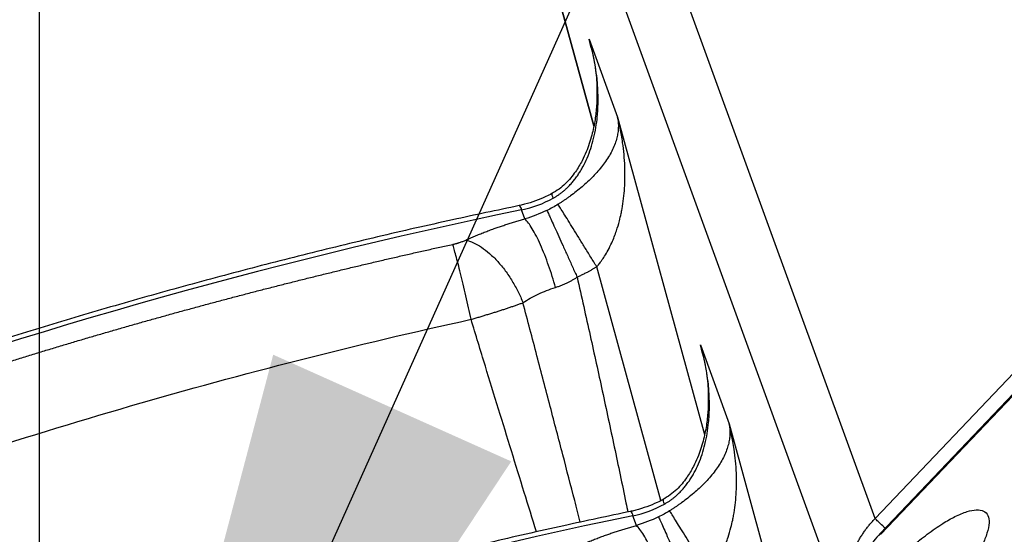
# Model space of a CAD drawing. Units: inches. Extents: x 1.4 to 9.91, y 0.55 to 7.86.
# Drawn here: x 5.35 to 5.54, y 6.16 to 6.26 of the extents above; entities that cross this region are included whole.
import ezdxf

# ---------------------------------------------------------------- set-up
doc = ezdxf.new("R2010")
doc.units = ezdxf.units.IN
doc.header["$MEASUREMENT"] = 0
doc.layers.add('FORMAT', color=7, linetype='Continuous')
doc.styles.add('SLDTEXTSTYLE0', font='TXT', dxfattribs={"width": 0.75})
doc.styles.add('SLDTEXTSTYLE1', font='TXT', dxfattribs={"width": 0.7})
doc.dimstyles.new('SLDDIMSTYLE2', dxfattribs={"dimtxt": 0.1041666666666667, "dimasz": 0.156, "dimexe": 0, "dimexo": 0.0625, "dimgap": 0.02604166666666667, "dimtad": 0, "dimtih": 1, "dimtoh": 1, "dimlfac": 48, "dimrnd": 1e-09, "dimzin": 12, "dimdsep": 46, "dimtxsty": 'SLDTEXTSTYLE0', "dimsah": 1, "dimcen": 0.09, "dimadec": 0, "dimazin": 3, "dimtfac": 1, "dimtofl": 0, "dimtmove": 0, "dimatfit": 3, "dimfxl": 0, "dimfrac": 2, "dimtolj": 1, "dimtzin": 12, "dimarcsym": 0})
doc.dimstyles.new('SLDDIMSTYLE4', dxfattribs={"dimtxt": 0.1041666666666667, "dimasz": 0.156, "dimexe": 0, "dimexo": 0.0625, "dimgap": 0.02604166666666667, "dimtad": 0, "dimtih": 1, "dimtoh": 1, "dimdec": 6, "dimlfac": 48, "dimrnd": 1e-09, "dimzin": 12, "dimdsep": 46, "dimtxsty": 'SLDTEXTSTYLE0', "dimsah": 1, "dimcen": 0.09, "dimadec": 0, "dimazin": 3, "dimtfac": 1, "dimtofl": 0, "dimtmove": 0, "dimatfit": 3, "dimfxl": 0, "dimfrac": 2, "dimtolj": 1, "dimtzin": 12, "dimarcsym": 0})
doc.dimstyles.new('SLDDIMSTYLE5', dxfattribs={"dimtxt": 0.1041666666666667, "dimasz": 0.156, "dimexe": 0, "dimexo": 0.0625, "dimgap": 0.02604166666666667, "dimtad": 0, "dimtih": 1, "dimtoh": 1, "dimdec": 6, "dimlfac": 4, "dimrnd": 1e-09, "dimzin": 12, "dimdsep": 46, "dimtxsty": 'SLDTEXTSTYLE0', "dimsah": 1, "dimcen": 0.09, "dimadec": 0, "dimazin": 3, "dimtfac": 1, "dimtmove": 0, "dimatfit": 0, "dimfxl": 0, "dimfrac": 2, "dimtolj": 1, "dimtzin": 12, "dimarcsym": 0})
doc.dimstyles.new('SLDDIMSTYLE6', dxfattribs={"dimtxt": 0.18, "dimasz": 0.156, "dimexe": 0, "dimexo": 0.0625, "dimgap": 0, "dimtad": 0, "dimtih": 1, "dimtoh": 1, "dimdec": 0, "dimrnd": 1e-09, "dimzin": 0, "dimdsep": 46, "dimtxsty": 'Standard', "dimsah": 1, "dimcen": 0.09, "dimadec": 0, "dimazin": 0, "dimtfac": 0.156, "dimtdec": 0, "dimtofl": 0, "dimtmove": 0, "dimatfit": 3, "dimfxl": 0, "dimfrac": 2, "dimtolj": 1, "dimtzin": 0, "dimarcsym": 0})

# ---------------------------------------------------------------- blocks, each defined once
blk = doc.blocks.new('_D_8')
at = {"layer": 'FORMAT'}
for p, q in [((5.530060014987088, 6.49551297603518), (6.256152114277072, 6.712876890542765)), ((6.136402800375681, 6.677028573704368), (6.392132175738477, 5.822778780550185)), ((6.817869175441977, 4.400627948566779), (6.441679251441808, 5.657269522527256)), ((6.211526390053384, 4.219112350897589), (6.937618489343369, 4.436476265405176))]:
    blk.add_line(p, q, dxfattribs=at)
for points in [[(6.136402800375681, 6.677028573704368), (6.156233642498511, 6.520124980053046), (6.206049357081489, 6.535037879857819)], [(6.817869175441977, 4.400627948566779), (6.798038333319147, 4.557531542218102), (6.748222618736169, 4.542618642413328)]]:
    blk.add_solid(points, dxfattribs=at)
at = {"layer": 'FORMAT', "insert": (6.285539969471762, 5.791547409795197), "char_height": 0.1041666666666667, "attachment_point": 1, "style": 'SLDTEXTSTYLE1'}
blk.add_mtext('9\' 4"', dxfattribs=at)
blk = doc.blocks.new('_D_9')
at = {"layer": 'FORMAT'}
for p, q in [((5.432160289426532, 6.48117364929982), (3.8090553561315, 6.48117364929982)), ((3.9340553561315, 6.48117364929982), (3.9340553561315, 5.693159145158677)), ((3.9340553561315, 4.28714047562249), (3.9340553561315, 5.527649887135749)), ((5.523236196890566, 4.28714047562249), (3.8090553561315, 4.28714047562249))]:
    blk.add_line(p, q, dxfattribs=at)
for points in [[(3.9340553561315, 6.48117364929982), (3.9080553561315, 6.325173649299821), (3.9600553561315, 6.325173649299821)], [(3.9340553561315, 4.28714047562249), (3.9600553561315, 4.443140475622489), (3.9080553561315, 4.443140475622489)]]:
    blk.add_solid(points, dxfattribs=at)
at = {"layer": 'FORMAT', "insert": (3.637662606752501, 5.661927774403689), "char_height": 0.1041666666666667, "attachment_point": 1, "style": 'SLDTEXTSTYLE1'}
blk.add_mtext('8\' 10 1/2"', dxfattribs=at)
blk = doc.blocks.new('_D_11')
at = {"layer": 'FORMAT', "color": 7}
for p, q in [((5.351850002750888, 6.086814067569777), (5.351850002750888, 7.856502682209487)), ((6.189539104257964, 4.725604919018116), (6.189539104257964, 7.856502682209487)), ((5.351850002750888, 7.731502682209486), (4.851850002750888, 7.731502682209486)), ((6.189539104257964, 7.731502682209486), (6.689539104257964, 7.731502682209486))]:
    blk.add_line(p, q, dxfattribs=at)
for points in [[(5.351850002750888, 7.731502682209486), (5.195850002750888, 7.757502682209486), (5.195850002750888, 7.705502682209486)], [(6.189539104257964, 7.731502682209486), (6.345539104257964, 7.705502682209486), (6.345539104257964, 7.757502682209486)]]:
    blk.add_solid(points, dxfattribs=at)
at = {"layer": 'FORMAT', "color": 7, "insert": (5.622816011118095, 7.783025940465962), "char_height": 0.1041666666666667, "attachment_point": 1, "style": 'SLDTEXTSTYLE0'}
blk.add_mtext('3\'-4 1/4"', dxfattribs=at)

msp = doc.modelspace()

# ---------------------------------------------------------------- linework, layer by layer
at = {"color": 7, "linetype": 'Continuous', "lineweight": 25}
for p, q in [((5.516181678498093, 6.166068107336669), (5.422350935262453, 6.423806829213307)), ((5.416966661537066, 6.40365337777614), (5.460861125165418, 6.243256996195082)), ((5.416971873196609, 6.403651888500451), (5.510986567347294, 6.145416472767884)), ((5.459945696538139, 6.260315682585134), (5.465532229658105, 6.244970839784012)), ((5.460202879015991, 6.259281865730369), (5.460364772616218, 6.258631111993952)), ((5.452750181334622, 6.229910733671141), (5.452763206876893, 6.229910325106958)), ((5.447332142701603, 6.224962200756689), (5.446679232902834, 6.226757263752163)), ((5.56721131664577, 6.219648904371892), (5.516181678498093, 6.166068107336669)), ((5.568192209712243, 6.216697041136694), (5.51716165512759, 6.163115260114739)), ((5.517311058750821, 6.162974549870563), (5.56833736510143, 6.216551922744944)), ((5.481835366783947, 6.200190101714609), (5.487470652316632, 6.184711347936266)), ((5.482092553442965, 6.199156273375197), (5.482254442862025, 6.198505531123427)), ((5.474639855761597, 6.16978514131597), (5.474652872941532, 6.169784755721079)), ((5.469270565360129, 6.164702708908943), (5.468568903148642, 6.166631682881638))]:
    msp.add_line(p, q, dxfattribs=at)
at = {"color": 8, "linetype": 'Continuous', "lineweight": 25}
for p, q in [((5.460863206658625, 6.243266962857264), (5.416971873196609, 6.403651888500451)), ((5.46038884388742, 6.258624800563102), (5.459945696538139, 6.260315682585134)), ((5.459945696538139, 6.260315682585134), (5.460202879015991, 6.259281865730369)), ((5.460364772616218, 6.258631111993952), (5.460539120633338, 6.257930250638414)), ((5.465532229658105, 6.244970839784012), (5.482638269586324, 6.182590165402433)), ((5.474059999719665, 6.169602676658046), (5.461457762290462, 6.215558561971285)), ((5.482278509952058, 6.198499231177224), (5.481835366783947, 6.200190101714609)), ((5.481835366783947, 6.200190101714609), (5.482092553442965, 6.199156273375197)), ((5.482254442862025, 6.198505531123427), (5.482428790879144, 6.197804669767889)), ((5.487470652316632, 6.184711347936266), (5.504576688063683, 6.122330685039334))]:
    msp.add_line(p, q, dxfattribs=at)
at = {"color": 7, "linetype": 'Continuous', "lineweight": 25}
for centre, radius, start, end in [((5.44218003870209, 6.248446681709282), 0.02215115346375031, 281.7190765237281, 298.8980857028144), ((5.664445372168179, 5.176976094224491), 1.072129933965758, 101.7192006777622, 118.2904733088848), ((5.464069373502936, 6.188322007247095), 0.02215210911203068, 281.7194498784082, 298.8977123481361), ((5.686334523574473, 5.116851938479466), 1.072128433162994, 101.719188997706, 118.2904849889413)]:
    msp.add_arc(centre, radius, start, end, dxfattribs=at)
at = {"color": 8, "linetype": 'Continuous', "lineweight": 25}
for centre, radius, start, end in [((5.445542340286042, 6.226688851350223), 0.00113894911161869, 3.443615464673132, 53.45468846478396), ((5.467432081019038, 6.166563308670161), 0.001138876458248693, 3.441910611886065, 53.45639331770231)]:
    msp.add_arc(centre, radius, start, end, dxfattribs=at)
at = {"color": 7, "linetype": 'Continuous', "lineweight": 25}
for points, knots in [([(5.452884419390641, 6.229054176658519), (5.452965219928232, 6.229099462597355), (5.453127800114764, 6.229190583233462), (5.453369464363919, 6.229335147529752), (5.453611026194547, 6.229486548437592), (5.453851984640005, 6.229645363863146), (5.454092173588148, 6.229811506535558), (5.454331357845104, 6.229985071741526), (5.454569345990923, 6.230166106857749), (5.454805961646405, 6.230354675699767), (5.455041028452138, 6.230550817973409), (5.455274332143919, 6.2307545291822), (5.455632803387706, 6.231081977704107), (5.456116307430123, 6.231561171746039), (5.456690113824879, 6.232199134334468), (5.45725067702451, 6.232896417934429), (5.457773744665299, 6.233624064821442), (5.458277393721476, 6.234408495173303), (5.458907882768519, 6.23550780933305), (5.459613585739665, 6.236980038193774), (5.460311564303909, 6.238840671632183), (5.461083910204761, 6.24155412122488), (5.461573251407497, 6.244580471115777), (5.461737285503069, 6.247571531868929), (5.461713871921182, 6.250057275735466), (5.461547633823365, 6.252404358640877), (5.461258919708921, 6.254561961927068), (5.4609584697539, 6.256235377481898), (5.460700777262187, 6.257448456553527), (5.460446629555372, 6.258504307779035), (5.46020502763901, 6.259424583678785), (5.460031052782067, 6.260022395617023), (5.459945701571534, 6.260315679218433)], [0, 0, 0, 0, 0.006958041723611726, 0.01400039845088472, 0.02112913127777204, 0.028346804084172, 0.03565652896710747, 0.0430620087905266, 0.05056757617467236, 0.05817822822769798, 0.06589960800194251, 0.07373554641767993, 0.08168666732548563, 0.1028789892591369, 0.125913354208083, 0.1482345224067354, 0.173175944713084, 0.1972568835299621, 0.223496524070965, 0.2769088505975037, 0.333543860739973, 0.393439969541757, 0.5231864512236634, 0.6075457639368896, 0.667016367431041, 0.7521683660234768, 0.8258102904865557, 0.8698246389877844, 0.9109808415750504, 0.9417482950686464, 0.9714219995991678, 0.9999999999999999, 0.9999999999999999, 0.9999999999999999, 0.9999999999999999]), ([(5.460356449170976, 6.258774552037468), (5.460537027414184, 6.257983358215077), (5.460868872931609, 6.256529394998301), (5.461230735439134, 6.254363668611226), (5.461440266046478, 6.252379555226783), (5.461505579360376, 6.250475244381069), (5.461500504319351, 6.248813019405714), (5.461432094876892, 6.247276637282641), (5.461305726585016, 6.24584641403606), (5.461053171194993, 6.243928949657716), (5.460521540123962, 6.241329896330623), (5.459630745934246, 6.238641013776277), (5.458531075047499, 6.236264600756364), (5.457239162326897, 6.234092045504283), (5.455671544246794, 6.232214055363344), (5.45404054142027, 6.230795199217482), (5.45306734291837, 6.230222659543403), (5.452569020674954, 6.229929492985631)], [0, 0, 0, 0, 0.09397328734054368, 0.1726930864295042, 0.2366326253030951, 0.288864725758985, 0.3372904417181129, 0.3835756245549294, 0.4281144681730925, 0.4731907304007317, 0.5725463456034854, 0.6809270661805852, 0.7399742759875528, 0.8151042014142154, 0.9032081189590431, 0.9504381200643089, 1, 1, 1, 1]), ([(5.465532231658993, 6.244970844746856), (5.465548265608037, 6.244890462535841), (5.465580731157423, 6.244727704588041), (5.465620613560082, 6.244477564040584), (5.465654092154161, 6.24421916032451), (5.465679842269517, 6.243952167868407), (5.465697392635887, 6.243676536959998), (5.465706014831945, 6.243392120691147), (5.46570502971012, 6.243098777507443), (5.465693720851248, 6.242796333156862), (5.465671353994379, 6.242484613790353), (5.465613744325684, 6.241943069705282), (5.465474154565261, 6.241152147447897), (5.465169231560569, 6.240070203119441), (5.464723457569057, 6.238930267186132), (5.464133750544695, 6.237755731190495), (5.463430302785589, 6.23660451172919), (5.462618521012103, 6.235470225590757), (5.461726838574849, 6.234382490404482), (5.460741538913669, 6.233314283676927), (5.459709042051039, 6.232304191410425), (5.458599942293586, 6.231316963400127), (5.457462103049418, 6.230386325056187), (5.456505063216244, 6.229662814131881), (5.455786427665303, 6.229145966766332), (5.455302868147355, 6.228807721622083), (5.454819123587198, 6.228478429534261), (5.454336555334637, 6.228157707016753), (5.454014216364023, 6.227949825895707), (5.453854002692877, 6.22784650175373)], [0, 0, 0, 0, 0.01715002179518202, 0.03472537414592093, 0.05272597892392034, 0.0711517543309364, 0.0900026320930926, 0.1092785808708926, 0.1289796376002006, 0.1491059487619455, 0.1696578238862154, 0.1906358039259139, 0.2551879764111364, 0.3217745241686765, 0.3930169851707452, 0.4624639833484478, 0.5290738317276487, 0.5906739103188486, 0.6523981648846907, 0.7071313052339936, 0.7625078100985212, 0.812549097133311, 0.8625459724199246, 0.9090043833245874, 0.9276895538987576, 0.9461136973255934, 0.9642964009964884, 0.9822540704321552, 1, 1, 1, 1]), ([(5.461457758823959, 6.215558571212141), (5.461510343555724, 6.215620798953503), (5.461671861733954, 6.215811936401253), (5.461990520183067, 6.216209752342565), (5.462458501208839, 6.216836806990366), (5.46305378126881, 6.217722224989176), (5.463743635414071, 6.218898458235697), (5.464566266286047, 6.220561006470731), (5.46531789639873, 6.222491118724924), (5.46588569099153, 6.224409058615546), (5.466221789499094, 6.225844325963353), (5.466641666155838, 6.227996571294132), (5.467003233295948, 6.231090372940449), (5.46703668290102, 6.234665050251537), (5.466838429198613, 6.237632665828336), (5.466592204690407, 6.239696043198635), (5.466316319005843, 6.24140292628791), (5.466057490560504, 6.242736701169076), (5.465798939879578, 6.243908905023572), (5.465616850636972, 6.244633921295967), (5.465532231658993, 6.244970844746856)], [0, 0, 0, 0, 0.007440426247660517, 0.02285385990300702, 0.04654495155052858, 0.07896237805072688, 0.1206619125995786, 0.1722820630854108, 0.2515747873780897, 0.3158344600419936, 0.3635853603066926, 0.3939501883979371, 0.528944965767632, 0.6691008791826031, 0.7496216124150319, 0.8273965665645567, 0.8785011257363243, 0.9243211266444176, 0.9648311518773973, 1, 1, 1, 1]), ([(5.452696530802774, 6.230002722219939), (5.45267109474553, 6.229987698862401), (5.452267838997175, 6.229749522983637), (5.451193716317513, 6.229219498453697), (5.450109648769245, 6.228786665767803), (5.449435634833433, 6.228517554066568)], [0, 0, 0, 0, 0.0248329615825525, 0.3936944476489306, 1, 1, 1, 1]), ([(5.446222124113719, 6.227593077160538), (5.441843221206462, 6.226672996785907), (5.432530707730447, 6.2247162827255), (5.418350070685519, 6.221468331450937), (5.403693557423584, 6.217913327759356), (5.389154127469108, 6.214163776198892), (5.374775195143652, 6.210241683846817), (5.360648348440628, 6.206176769640745), (5.347008286312682, 6.202050183847251), (5.334524055353651, 6.198094362958328), (5.323731812002317, 6.194536848558249), (5.313779369671233, 6.19114869089089), (5.305202973150141, 6.188143901049098), (5.299547004032219, 6.186097235739593), (5.297348470014124, 6.185301675648512)], [0, 0, 0, 0, 0.08673156416619084, 0.1844500499782423, 0.2818891620382948, 0.3789148924165585, 0.4752879863032856, 0.5705348895144836, 0.6635672674195771, 0.7512081768137562, 0.8240791785802396, 0.8835592406112978, 0.9547382658441802, 1, 1, 1, 1]), ([(5.449435634833433, 6.228517554066568), (5.448714278833366, 6.228280638645479), (5.447695367686433, 6.227945996993636), (5.446613332079475, 6.227676853138781), (5.446264701208936, 6.227615719528488), (5.446222799133235, 6.22760837185683)], [0, 0, 0, 0, 0.680807117961995, 0.9616360872294561, 1, 1, 1, 1]), ([(5.461457763771419, 6.215558557661909), (5.461069359712536, 6.21618970266559), (5.460672519039223, 6.216834199763025), (5.459874105295627, 6.218130094040173), (5.459472571041958, 6.218781427669866), (5.458679118080176, 6.220067650149551), (5.458287254967087, 6.220702448428886), (5.457528223064704, 6.221931125764532), (5.457161115141374, 6.22252490603169), (5.456465605834388, 6.223648866068857), (5.456137255584411, 6.224178963211291), (5.455530468454992, 6.225157485623451), (5.455252060449975, 6.225605864669678), (5.454752315926808, 6.226409491853889), (5.454530981033296, 6.22676473810055), (5.454148023864874, 6.227377991503824), (5.453986379683991, 6.227636034884352), (5.45385381688931, 6.227846804545155)], [0, 0, 0, 0, 0.125, 0.125, 0.25, 0.25, 0.375, 0.375, 0.5, 0.5, 0.625, 0.625, 0.75, 0.75, 0.875, 0.875, 1, 1, 1, 1]), ([(5.435713719834468, 6.220814845186905), (5.435859303149965, 6.22088126467921), (5.436150170534438, 6.221013967138544), (5.436592887437815, 6.221210724073251), (5.437039685089847, 6.221405507432981), (5.437491058996092, 6.221598165725711), (5.437946877726834, 6.221788733239321), (5.438407177407706, 6.221977194562826), (5.438871949369794, 6.222163547530304), (5.439341196888158, 6.222347786383207), (5.439814920162251, 6.222529906301845), (5.440293119749551, 6.22270990209106), (5.440775797833048, 6.222887768912903), (5.441376680609091, 6.223104527153115), (5.442099108957335, 6.223357697307202), (5.442947119676412, 6.223644069693182), (5.443804764573888, 6.223922975902592), (5.444671992527682, 6.224194449777492), (5.445548990023385, 6.22445827792285), (5.446435068109345, 6.224715175661189), (5.44703296447702, 6.224879817471026), (5.447332137145431, 6.22496220019192)], [0, 0, 0, 0, 0.04222290256125107, 0.08435901594196331, 0.1264186110126027, 0.1684120147885702, 0.2103496031839933, 0.2522417935858348, 0.2940990372772184, 0.3359318117337715, 0.3777506128233701, 0.419565946935524, 0.461388323073016, 0.5032282449324333, 0.5744026019982766, 0.6454203535201174, 0.7163339089328374, 0.7871959088615584, 0.858059108825153, 0.9289762616644754, 1, 1, 1, 1]), ([(5.453329186180977, 6.21151562405607), (5.45313446965424, 6.21222457175104), (5.452924274860976, 6.212946659700786), (5.452476381844209, 6.214394749488675), (5.452238686317576, 6.215120680848121), (5.45174178904205, 6.216550206965333), (5.451482605940103, 6.217253700667881), (5.450950982861059, 6.218610897994997), (5.45067857567168, 6.219264490470369), (5.450130221984048, 6.220496502339441), (5.449854315482732, 6.221074827801769), (5.44930902596712, 6.222136177022801), (5.449039680406226, 6.222619147451614), (5.448516720314702, 6.223477202622732), (5.448263132039468, 6.223852284507942), (5.447779052563662, 6.224490388611979), (5.447548572110215, 6.224753452103799), (5.447332119076898, 6.224962296361785)], [0, 0, 0, 0, 0.1250000000000026, 0.1250000000000026, 0.2500000000000052, 0.2500000000000052, 0.3750000000000043, 0.3750000000000043, 0.5000000000000034, 0.5000000000000034, 0.6250000000000026, 0.6250000000000026, 0.7500000000000017, 0.7500000000000017, 0.8750000000000009, 0.8750000000000009, 1, 1, 1, 1]), ([(5.451663665446834, 6.226648489234266), (5.451767975368925, 6.226419565032429), (5.451894869411291, 6.226140593015456), (5.452194968787801, 6.225479940937881), (5.452368190850123, 6.225098223524998), (5.452758938406836, 6.224236444426193), (5.452976462753233, 6.223756384940347), (5.453450342312212, 6.222709966985725), (5.453706675649379, 6.222143656665497), (5.454249576056161, 6.220943720497587), (5.454536104222744, 6.220310180631909), (5.455128605236676, 6.218999648872386), (5.455434531567188, 6.218322759988304), (5.456054169805741, 6.216951349131344), (5.456367838953194, 6.216256922004587), (5.456991816499393, 6.214875144403584), (5.457302094726116, 6.214187860996407), (5.457605937856023, 6.213514668369302)], [0, 0, 0, 0, 0.125, 0.125, 0.25, 0.25, 0.375, 0.375, 0.5, 0.5, 0.625, 0.625, 0.75, 0.75, 0.875, 0.875, 1, 1, 1, 1]), ([(5.298894248334048, 6.181055799930008), (5.299732149851212, 6.181360150967517), (5.301407532743771, 6.181968700434408), (5.303922923609107, 6.182873146604744), (5.306439185043597, 6.183771171602343), (5.308956508786748, 6.184662194142097), (5.311474816884393, 6.185546373887904), (5.31399410364213, 6.186423672189918), (5.316514344068306, 6.187294103569565), (5.319035518388342, 6.188157668384816), (5.321557605481253, 6.189014370858639), (5.324080584637169, 6.189864214251665), (5.326604435086931, 6.190707202154441), (5.329129136128205, 6.191543338141183), (5.331654667091875, 6.192372625862218), (5.334181007351201, 6.193195069018986), (5.336708136319535, 6.194010671370472), (5.339236033451082, 6.194819436731234), (5.341764678240863, 6.195621368971668), (5.344294050224879, 6.196416472017687), (5.346824128980217, 6.197204749850548), (5.349354894125183, 6.197986206506646), (5.351886325319417, 6.198760846077304), (5.354418402264014, 6.199528672708587), (5.356951104701644, 6.200289690601083), (5.359484412416665, 6.20104390400971), (5.362018305235247, 6.201791317243512), (5.36455276302548, 6.202531934665458), (5.367087765697498, 6.203265760692235), (5.369623293203586, 6.203992799794049), (5.372159325538295, 6.20471305649442), (5.374695842738552, 6.205426535369986), (5.377232824883781, 6.20613324105029), (5.379770252095998, 6.206833178217586), (5.382308104539933, 6.207526351606631), (5.384846362423134, 6.208212766004484), (5.387385005996074, 6.208892426250307), (5.389924015552257, 6.209565337235152), (5.392463371428326, 6.21023150390177), (5.395003054004166, 6.210890931244403), (5.397543043703015, 6.211543624308561), (5.400083320991536, 6.212189588190933), (5.402623866380028, 6.212828828038716), (5.405164660422142, 6.213461349051197), (5.407705683716387, 6.214087156472864), (5.410246916901028, 6.214706255618163), (5.412788340673536, 6.215318651778198), (5.415329935718558, 6.21592435056769), (5.417871682976959, 6.216523356630182), (5.420413562642996, 6.217115678465572), (5.422955557904489, 6.217701310426406), (5.425497640995462, 6.218280299856094), (5.428039825208885, 6.218852496717084), (5.430581970932026, 6.219418487272528), (5.432277430930053, 6.219790332558095), (5.433124943600267, 6.21997620753671)], [0, 0, 0, 0, 0.01911684014940844, 0.03822409470571812, 0.0573217643566387, 0.07640984979089033, 0.09548835169826951, 0.1145572707695871, 0.1336166076967089, 0.1526663631725383, 0.1717065378910054, 0.1907371325471335, 0.2097581478369447, 0.2287695844575579, 0.2477714431071209, 0.2667637244848505, 0.2857464292910153, 0.3047195582269124, 0.3236831119949911, 0.3426370912986496, 0.3615814968424554, 0.3805163293319742, 0.399441589473881, 0.4183572779758977, 0.4372633955468471, 0.456159942896616, 0.4750469207361511, 0.4939243297775192, 0.5127921707338441, 0.531650444319342, 0.5504991512493235, 0.5693382922401622, 0.5881678680093756, 0.6069878792755107, 0.6257983267582627, 0.6445992111783985, 0.6633905332577859, 0.6821722937194208, 0.7009444932873721, 0.7197071326868215, 0.7384602126440667, 0.7572037338865488, 0.7759376971427384, 0.7946621031423121, 0.8133769526160128, 0.8320822462957161, 0.8507779849144271, 0.8694641692062551, 0.8881407999064621, 0.9068078777514134, 0.925465403478631, 0.9441133778267513, 0.962751801535552, 0.9813806753459496, 1, 1, 1, 1]), ([(5.436741134910024, 6.205237405526055), (5.43657888565477, 6.205983993531267), (5.436410289266713, 6.206749845891998), (5.436065207219688, 6.208295655629993), (5.435888735795993, 6.209075532078118), (5.435534122630365, 6.21061981360034), (5.435356005806356, 6.21138409625229), (5.435005134813545, 6.212865625046151), (5.434832411282251, 6.213582733754305), (5.434499317334599, 6.214940376821964), (5.434338975419001, 6.215580794970895), (5.434036673695042, 6.216761493950752), (5.433894732740741, 6.217301710421533), (5.43363356319072, 6.218267231913671), (5.43351433989213, 6.218692536174778), (5.43330086423915, 6.219423248722403), (5.433206604537285, 6.219728709880353), (5.433124943055116, 6.219976206436348)], [0, 0, 0, 0, 0.1250000000000026, 0.1250000000000026, 0.250000000000005, 0.250000000000005, 0.3750000000000042, 0.3750000000000042, 0.5000000000000033, 0.5000000000000033, 0.6250000000000024, 0.6250000000000024, 0.7500000000000017, 0.7500000000000017, 0.8750000000000009, 0.8750000000000009, 1, 1, 1, 1]), ([(5.433124943600267, 6.21997620753671), (5.43319250713972, 6.219991247853332), (5.433327310015502, 6.22002125631573), (5.433527702070427, 6.220069461083523), (5.433725981360388, 6.220119837192865), (5.433922067903702, 6.220172621768703), (5.434115979396362, 6.220227751730055), (5.434307714130108, 6.220285244956799), (5.434544126035433, 6.220359895689153), (5.434821210232878, 6.220453580893043), (5.435132429933297, 6.220568635686941), (5.435432037838931, 6.220688762687002), (5.435619645856475, 6.220772737127076), (5.435713719834468, 6.220814845186905)], [0, 0, 0, 0, 0.07192132852016077, 0.143497543095768, 0.2148447392382677, 0.2860801321930567, 0.3573214890674893, 0.4286865474420397, 0.5002924347138381, 0.6254110604124533, 0.7499778464464013, 0.8746291396344615, 0.9999999999999999, 0.9999999999999999, 0.9999999999999999, 0.9999999999999999]), ([(5.43571371634023, 6.220814862530897), (5.436189085820605, 6.220694483763046), (5.43668651195307, 6.22051895563316), (5.437712125378321, 6.220049406119986), (5.438240275873529, 6.219755316487226), (5.439309343606928, 6.219048409306263), (5.439850189681414, 6.218635570836079), (5.440923649396867, 6.217700503784197), (5.441456171034445, 6.217178316577757), (5.442491490640477, 6.216043196676971), (5.442994199146296, 6.215430362077282), (5.443950727456627, 6.214139762887072), (5.444404484024968, 6.213462127139546), (5.445248646579891, 6.212071391603605), (5.44563902924015, 6.211358416344379), (5.446348023556363, 6.209926180738234), (5.446666650915163, 6.209207011771008), (5.446948252088943, 6.208497477114116)], [0, 0, 0, 0, 0.125, 0.125, 0.25, 0.25, 0.375, 0.375, 0.5, 0.5, 0.625, 0.625, 0.75, 0.75, 0.875, 0.875, 1, 1, 1, 1]), ([(5.461457758718836, 6.215558571559794), (5.461303188826522, 6.215464470763006), (5.460993158625326, 6.215275727091618), (5.460520972175638, 6.215001418133833), (5.460041932734721, 6.214732558324252), (5.45950471193726, 6.214442257356803), (5.458910464946363, 6.21413514307903), (5.458260692116055, 6.213815215534374), (5.457823634681637, 6.213614595975335), (5.457605937954177, 6.213514668098521)], [0, 0, 0, 0, 0.124416236000604, 0.249549185176237, 0.3754312556541681, 0.5020942805501798, 0.6693713603009015, 0.8353150702879117, 0.9999999999999999, 0.9999999999999999, 0.9999999999999999, 0.9999999999999999]), ([(5.453329078985797, 6.211515591210189), (5.453432195972947, 6.211548626442601), (5.453638764639878, 6.211614804131747), (5.453948017655865, 6.21172208325439), (5.454257261422885, 6.211835422913184), (5.454566285176055, 6.211955397592678), (5.45487495977741, 6.212081857434974), (5.455183136047526, 6.212214842146861), (5.455569955822932, 6.212390323207029), (5.456032632191651, 6.212614537387436), (5.456566450757425, 6.212895781500062), (5.457092500553288, 6.213193980364623), (5.457434734952165, 6.213407738174053), (5.457605937190557, 6.213514670193653)], [0, 0, 0, 0, 0.06969447589609588, 0.1396151630923471, 0.2097747966684981, 0.2801859893176147, 0.3508612461641187, 0.4218129782948714, 0.4930535148197264, 0.6197142825548047, 0.7463870574113652, 0.8731305105531453, 0.9999999999999999, 0.9999999999999999, 0.9999999999999999, 0.9999999999999999]), ([(5.446948252088943, 6.208497477114116), (5.447870505386251, 6.209116610603734), (5.448873337874648, 6.209686348720593), (5.451011551855832, 6.210700767687862), (5.452148543747359, 6.21114508306439), (5.453329186180977, 6.21151562405607)], [0, 0, 0, 0, 0.5, 0.5, 1, 1, 1, 1]), ([(5.436741087180805, 6.205237429830206), (5.436873279539129, 6.205275062658518), (5.437137382971575, 6.205350248238498), (5.437532279309617, 6.205463915531024), (5.437925510963359, 6.20557801913011), (5.438316859306466, 6.205692583429765), (5.438706170087929, 6.20580753880076), (5.439093276504672, 6.20592284181012), (5.439478019021876, 6.206038446920224), (5.439860254057494, 6.206154301315926), (5.440239863179063, 6.206270337990577), (5.440616730689858, 6.206386495986985), (5.440990743798414, 6.20650271499071), (5.441361790579437, 6.206618936057543), (5.441729762759828, 6.206735102495653), (5.442216925042286, 6.206890089327892), (5.44282082928585, 6.207084444063144), (5.443536630865952, 6.207318551833369), (5.444243237116011, 6.207553621504186), (5.444939437080756, 6.207789427786167), (5.445623378643539, 6.20802566931997), (5.446295536400361, 6.208262084381101), (5.446730006531576, 6.208418810489214), (5.446947694313232, 6.208497336851215)], [0, 0, 0, 0, 0.0362460335014884, 0.0724149412390022, 0.1085045623174031, 0.1445129927320461, 0.1804386037333162, 0.2162800594594123, 0.252036352863434, 0.2877074296526739, 0.3232940929207154, 0.3587970947989134, 0.3942171002569276, 0.4295547070627384, 0.4648104648350994, 0.499984893250527, 0.5704802228535136, 0.641282920471525, 0.7123968161232751, 0.7838263537182485, 0.8555750228978336, 0.9276370212298876, 1, 1, 1, 1]), ([(5.304103739746417, 6.166746598732758), (5.325754361710576, 6.174628846761266), (5.347668252670678, 6.181789219381972), (5.391916113089261, 6.194630382336004), (5.414250532798337, 6.200311300600438), (5.436741134910024, 6.205237405526055)], [0, 0, 0, 0, 0.5, 0.5, 1, 1, 1, 1]), ([(5.474774088074129, 6.16892860007926), (5.47485488861301, 6.168973886018818), (5.475017468801855, 6.169065006656221), (5.475259133054025, 6.169209570954364), (5.475500694886852, 6.169360971863679), (5.475741653333714, 6.169519787290307), (5.475981842282493, 6.169685929963356), (5.476221026539336, 6.169859495169495), (5.476459014684324, 6.170040530285386), (5.476695630338274, 6.170229099126532), (5.476930697141799, 6.170425241398727), (5.477164000830721, 6.170628952605451), (5.477522472068434, 6.170956401122577), (5.478005976109094, 6.171435595163443), (5.478579782498599, 6.172073557743774), (5.479140345702898, 6.172770841347154), (5.479663413353125, 6.173498488247674), (5.480167062413819, 6.174282918608474), (5.480797551458954, 6.17538223276848), (5.481503254423193, 6.176854461614532), (5.482201232987358, 6.178715095052883), (5.482973578888268, 6.181428544645707), (5.483462920064628, 6.184454894375053), (5.483626954183403, 6.187445955133144), (5.483603540615427, 6.18993169899841), (5.483437302507057, 6.192278782061335), (5.483148588392319, 6.194436385348596), (5.482848138437127, 6.196109800903983), (5.482590445945328, 6.19732287997576), (5.482336298238855, 6.198378731199836), (5.482094696322479, 6.199299007099633), (5.481920721465549, 6.199896819037823), (5.481835370255032, 6.200190102639178)], [0, 0, 0, 0, 0.006958041834558941, 0.01400039865018285, 0.02112913154305788, 0.02834680439329692, 0.03565652929813232, 0.04306200912167911, 0.05056757648430761, 0.05817822849422827, 0.06589960820374706, 0.07373554653296782, 0.08168666733246373, 0.1028789888918696, 0.1259133542112217, 0.1482345216091189, 0.1731759447179685, 0.1972568848983611, 0.2234965240755015, 0.2769088506008039, 0.3335438607417116, 0.3934399695420471, 0.5231864512218751, 0.6075457494056442, 0.6670163674320371, 0.7521683659649708, 0.8258102904826939, 0.8698246391293389, 0.9109808415708261, 0.9417482950723797, 0.9714219996042937, 1, 1, 1, 1]), ([(5.482246115235615, 6.19864898265159), (5.482426692535147, 6.197857789674857), (5.482758537730012, 6.196403821827181), (5.48312041173403, 6.194238078106311), (5.483329936626872, 6.192253975645568), (5.483395244277277, 6.190349675452662), (5.483390171193153, 6.188687448030903), (5.483321758512508, 6.187151062136589), (5.483195399679738, 6.185720842004272), (5.482942839604349, 6.183803361671367), (5.482411211065664, 6.181204337133991), (5.481520392419694, 6.178515434449086), (5.480420769238062, 6.176139017173198), (5.47912881025595, 6.173966479682408), (5.477561222188613, 6.172088464052737), (5.475930203081299, 6.170669635849316), (5.474957010541392, 6.170097084767275), (5.474458690920761, 6.169803912115106)], [0, 0, 0, 0, 0.09397304739274927, 0.1726933800920413, 0.2366327843667256, 0.2888646569818331, 0.3372902726175132, 0.3835754512864574, 0.4281147243386477, 0.4731908157702259, 0.5725463208401137, 0.6809267318436678, 0.7399746566011127, 0.815104059439335, 0.9032080691123233, 0.9504380517704631, 1, 1, 1, 1]), ([(5.487470652388533, 6.184711358197559), (5.487486686336833, 6.184630975990465), (5.48751915188491, 6.184468218049625), (5.487559034286713, 6.184218077511241), (5.487592512880804, 6.183959673801618), (5.487618262996841, 6.183692681349349), (5.487635813364282, 6.183417050442181), (5.487644435561525, 6.183132634171991), (5.487643450440717, 6.182839290984362), (5.487632141582394, 6.182536846627302), (5.487609774725313, 6.182225127251624), (5.487552165059391, 6.181683583194531), (5.487412575302707, 6.180892660932865), (5.487107652302951, 6.17981071660116), (5.486661878296982, 6.178670780635842), (5.486072171268525, 6.177496244630404), (5.485368723510308, 6.176345025170601), (5.484556941739268, 6.175210739039343), (5.483665259308888, 6.174123003861079), (5.482679959649314, 6.173054797133489), (5.481647462781684, 6.172044704861661), (5.480538363021807, 6.171057476849307), (5.479400523776038, 6.17012683850551), (5.478443483939947, 6.169403327578601), (5.477724848388172, 6.168886480211592), (5.477241288865963, 6.168548235064558), (5.476757544305598, 6.168218942977008), (5.476274976057078, 6.167898220462666), (5.475952637090722, 6.16769033934445), (5.47579242342243, 6.167587015204354)], [0, 0, 0, 0, 0.01715002095242726, 0.03472537264729356, 0.05272597695644516, 0.07115175208175453, 0.09000262974947273, 0.1092785786202462, 0.1289796356300799, 0.1491059472600496, 0.1696578230404437, 0.1906358039244083, 0.2551879699273722, 0.3217745241660891, 0.3930169858836213, 0.462463983347341, 0.5290738328831003, 0.5906739103152744, 0.6523981640939607, 0.707131305233673, 0.7625078099257637, 0.8125490971332755, 0.86254597279404, 0.9090043833299527, 0.9276895542168442, 0.9461136978008886, 0.9642964014723898, 0.9822540707503307, 1, 1, 1, 1]), ([(5.483396179553523, 6.155299084662789), (5.483448764333497, 6.15536131246144), (5.483610282589701, 6.155552450002197), (5.483928941118977, 6.155950266057532), (5.484396922162247, 6.156577320755968), (5.484992202180718, 6.157462738732613), (5.485682056236867, 6.158638971868537), (5.486504686539581, 6.160301518975364), (5.487256316210341, 6.162231629683938), (5.487824110755822, 6.164149568438396), (5.488160209701632, 6.165584836842776), (5.488580087303578, 6.167737086441397), (5.488941654175448, 6.170830889221399), (5.488975103454054, 6.174405567205921), (5.488776849858175, 6.177373180009754), (5.48853062535471, 6.179436556940141), (5.488254739903125, 6.181143438746712), (5.487995911582097, 6.182477213213752), (5.487737360846333, 6.183649417497332), (5.487555271469167, 6.184374434327646), (5.487470652388533, 6.184711358197559)], [0, 0, 0, 0, 0.007440433084389127, 0.02285387098291913, 0.04654496425469006, 0.0789623896201546, 0.1206619200359266, 0.1722820630857957, 0.2515746814814634, 0.3158343155269936, 0.3635852504440779, 0.3939501885255618, 0.5289452441626553, 0.6691008792127772, 0.7496216859762831, 0.8273965665745433, 0.8785010823157833, 0.9243210685937782, 0.9648311082252304, 1, 1, 1, 1]), ([(5.474586196867413, 6.16987715283406), (5.474560760795266, 6.169862129469449), (5.474157498827286, 6.16962394994458), (5.473083387316373, 6.169093931876963), (5.471999316592198, 6.168661097405645), (5.471325300898072, 6.16839198468069)], [0, 0, 0, 0, 0.02483259085973183, 0.3936944117177203, 1, 1, 1, 1]), ([(5.468111794359526, 6.167467496290013), (5.463732889539398, 6.166547421849497), (5.454420372935291, 6.164590720606544), (5.440239741987463, 6.161342745332798), (5.425583227369407, 6.157787747923873), (5.411043797668436, 6.154038196352954), (5.396664866291054, 6.150116098024678), (5.382538013069279, 6.146051206544943), (5.368897955577751, 6.141924606472609), (5.356413734048085, 6.137968755572846), (5.345621474396725, 6.134411291513294), (5.335669042271999, 6.131023102823054), (5.327092642978341, 6.128018321303692), (5.321436674167607, 6.12597165518634), (5.31923814025993, 6.125176094777988)], [0, 0, 0, 0, 0.0867315747327841, 0.1844500538323613, 0.2818891654832311, 0.3789148954540482, 0.4752879865964758, 0.570534894842196, 0.6635672695581504, 0.7512081740532419, 0.8240791812233615, 0.8835592413382644, 0.954738265941693, 1, 1, 1, 1]), ([(5.471325300898072, 6.16839198468069), (5.470603941953457, 6.168155086190834), (5.469585027383656, 6.16782046869606), (5.468503005871312, 6.167551244289114), (5.468154368719972, 6.16749014601654), (5.468112465197874, 6.167482802470951)], [0, 0, 0, 0, 0.6808071657799951, 0.9616354598727657, 1, 1, 1, 1]), ([(5.483396184500982, 6.155299071112557), (5.483007780449457, 6.155930216104281), (5.48261093978289, 6.156574713190765), (5.481812526050788, 6.157870607449278), (5.48141099180186, 6.158521941071299), (5.480617538847042, 6.159808163539739), (5.480225675736172, 6.160442961815507), (5.479466643835634, 6.161671639148231), (5.479099535911929, 6.162265419416033), (5.478404026602022, 6.163389379457993), (5.478075676349506, 6.163919476604567), (5.477468889213688, 6.164897999027129), (5.477190481204818, 6.165346378079602), (5.476690736673691, 6.166150005276688), (5.476469401776079, 6.166505251529964), (5.476086444600242, 6.167118504945163), (5.47592480041605, 6.167376548330992), (5.475792237618853, 6.167587317995797)], [0, 0, 0, 0, 0.125, 0.125, 0.25, 0.25, 0.375, 0.375, 0.5, 0.5, 0.625, 0.625, 0.75, 0.75, 0.875, 0.875, 1, 1, 1, 1]), ([(5.51951056989937, 6.156933257306386), (5.519615929475687, 6.157037583013139), (5.51982318856202, 6.157242808313189), (5.520130419422974, 6.157542619818826), (5.520428147884699, 6.157830178464263), (5.520716307329096, 6.158105443463896), (5.52099470343847, 6.158368625943305), (5.521263196286084, 6.15861987949349), (5.521521655349171, 6.158859379864179), (5.521769969850867, 6.159087303863672), (5.522008044220534, 6.159303832949473), (5.522235797382161, 6.159509150603962), (5.522453161031614, 6.159703441244853), (5.522660078652438, 6.159886889098436), (5.52285650240659, 6.160059675601104), (5.523042396580299, 6.160221983242362), (5.523737525484348, 6.160824622826814), (5.52488044655377, 6.161778406107379), (5.52699415699161, 6.163422638916835), (5.529375438755289, 6.165070887770565), (5.532029264871741, 6.166577598632375), (5.53428162791517, 6.167512667684987), (5.536200182125336, 6.167887344241535), (5.537608432029249, 6.167648921214429), (5.538458736455991, 6.166764610756087), (5.53869748221743, 6.165285847930372), (5.538306802595383, 6.163297792556506), (5.537331347070745, 6.160868329941422), (5.535864364136945, 6.158191172628916), (5.533860644829299, 6.155172125038091), (5.531827527363522, 6.152527074056195), (5.529859063390362, 6.150205395182538), (5.528687444259132, 6.148912111231101), (5.527905555668141, 6.148082123868363), (5.52760066316108, 6.147761882266646), (5.527247626130127, 6.147395646295885), (5.526845693068009, 6.146984538581043), (5.526394152194263, 6.14652998517989), (5.525892388536509, 6.146033660373797), (5.525339867573693, 6.145497884370238), (5.524736457704328, 6.144924163671517), (5.524315724944175, 6.144535907536269), (5.524097333364072, 6.144334373738827)], [0, 0, 0, 0, 0.006571818032557501, 0.01292781395481191, 0.01906826757748351, 0.02499335349784593, 0.03070308984531674, 0.03619748875733254, 0.04147657340769323, 0.04654037489752726, 0.05138892929748853, 0.05602227493303758, 0.06044044997857895, 0.06464349040274053, 0.06863142061375238, 0.07240423794054661, 0.07596193843928518, 0.1109484476446409, 0.1418815787999858, 0.2056900917893181, 0.2604933820691947, 0.3211500794290733, 0.3759842388552734, 0.4352104188343308, 0.4920329032450435, 0.5491984484997255, 0.6083402237237714, 0.662962574057592, 0.7229887997953719, 0.7786613572810144, 0.8434320594689031, 0.8766591438830232, 0.9149733287374112, 0.9204995251312909, 0.9270057226686295, 0.9344919679319681, 0.9429583968222726, 0.9524051761811151, 0.9628324354921607, 0.9742401682923739, 0.9866287323388122, 1, 1, 1, 1]), ([(5.473602100008719, 6.166389009667332), (5.473706396526143, 6.166160078416221), (5.473833276815408, 6.165881098717607), (5.474133347279039, 6.165220429671727), (5.474306554179002, 6.16483870297033), (5.474697269263338, 6.163976903464973), (5.474914776296585, 6.163496832860113), (5.475388618400388, 6.162450390778154), (5.475644931592562, 6.161884067449905), (5.476187788353541, 6.160684103492845), (5.476474293017322, 6.160050548847546), (5.477066743374662, 6.158739986019896), (5.477372642550928, 6.158063080849481), (5.477992222805111, 6.156691636265538), (5.478305861123585, 6.155997191700249), (5.478929773570687, 6.154615378445522), (5.479240017529597, 6.153928076824665), (5.479543824891415, 6.153254865767697)], [0, 0, 0, 0, 0.125, 0.125, 0.25, 0.25, 0.375, 0.375, 0.5, 0.5, 0.625, 0.625, 0.75, 0.75, 0.875, 0.875, 1, 1, 1, 1]), ([(5.510986565486617, 6.145416461092324), (5.510950404090207, 6.145552850162825), (5.510878846782995, 6.145822741140133), (5.510782282432895, 6.146225701730077), (5.510694570300188, 6.146621492758403), (5.510615941477326, 6.147010062621332), (5.510545777160545, 6.147391146577603), (5.510483685415103, 6.14776455739619), (5.510429222952127, 6.148130109077484), (5.510381967926391, 6.148487635644131), (5.510341501791175, 6.148836985325937), (5.510307414619566, 6.149178021091063), (5.510279304309423, 6.149510619628611), (5.510256777294691, 6.149834670435998), (5.51023944888793, 6.150150075981305), (5.510226943416958, 6.150456747698549), (5.510218895272943, 6.150754617024112), (5.510202866192791, 6.151927630019842), (5.510320778814235, 6.153901656734667), (5.510851233976971, 6.156676717776484), (5.511707801360682, 6.159286329861822), (5.512622130989015, 6.161192969520966), (5.513344300870507, 6.162424597587615), (5.513769749122511, 6.163090921118888), (5.514215515712963, 6.163734160228735), (5.514680225767443, 6.164354056015372), (5.51516313538027, 6.164949755469072), (5.515661177607113, 6.165522744678017), (5.516008777888616, 6.165886939175527), (5.516181679269896, 6.166068094758605)], [0, 0, 0, 0, 0.01902948470509503, 0.0376561421370538, 0.05587997954588454, 0.07370100473892578, 0.09111922613092306, 0.1081346528000226, 0.1247472945506034, 0.1409571619838657, 0.1567642665773979, 0.17216862077519, 0.1871702380896781, 0.2017691332178687, 0.215965322173929, 0.2297588224411221, 0.2431496531465373, 0.2561378352629332, 0.3879241611637487, 0.508787201078528, 0.6359343915751955, 0.7568052740411437, 0.7926223939494265, 0.8280772596547457, 0.8631721481161431, 0.8979094071147222, 0.9322914577285611, 0.9663207968863059, 1, 1, 1, 1]), ([(5.457652135462116, 6.160555357511981), (5.457797718625528, 6.160621776957616), (5.458088585736693, 6.160754479337649), (5.458531302297145, 6.160951236170899), (5.458978099713172, 6.161146019468497), (5.45942947349218, 6.161338677737938), (5.459885292203952, 6.161529245267052), (5.460345591974304, 6.161717706644659), (5.460810364134303, 6.161904059704686), (5.461279611959054, 6.162088298688421), (5.461753335648035, 6.162270418776012), (5.462231535758755, 6.162450414772128), (5.462714214474238, 6.162628281838649), (5.46331509802262, 6.162845040376151), (5.464037527186571, 6.16309821085014), (5.464885538671859, 6.16338458354792), (5.465743184164308, 6.163663490013321), (5.466610412541672, 6.16393496408894), (5.467487410289874, 6.164198792379896), (5.46837348845586, 6.164455690210001), (5.468971384825172, 6.164620332060533), (5.469270557464036, 6.164702714793427)], [0, 0, 0, 0, 0.04222284800841904, 0.08435891580849127, 0.1264184743222512, 0.1684118506104606, 0.2103494206258304, 0.252241601787649, 0.2940988454043822, 0.3359316289703879, 0.3777504483649948, 0.4195658099830269, 0.4613882228248695, 0.503228190577947, 0.574402598485479, 0.6454203866211538, 0.7163339643096669, 0.7871959720970062, 0.8580591654552098, 0.9289762972101824, 1, 1, 1, 1]), ([(5.475267613675131, 6.151256121600562), (5.47507289710811, 6.151965069997442), (5.474862702222581, 6.152687158740483), (5.47441480891645, 6.154135250245188), (5.474177113192677, 6.154861182527892), (5.473680215429521, 6.156290710545615), (5.473421032037149, 6.15699420522493), (5.472889408307688, 6.158351404471154), (5.472617000758485, 6.159004997888288), (5.472068646314171, 6.160237011522431), (5.471792739416217, 6.160815337807592), (5.471247449105533, 6.161876688492788), (5.470978103146407, 6.162359659562721), (5.470455142287967, 6.163217715803382), (5.470201553644173, 6.163592798117108), (5.469717473483268, 6.164230902867978), (5.4694869927133, 6.164493966578427), (5.469270539395231, 6.164702810964742)], [0, 0, 0, 0, 0.125, 0.125, 0.25, 0.25, 0.375, 0.375, 0.5, 0.5, 0.625, 0.625, 0.75, 0.75, 0.875, 0.875, 1, 1, 1, 1]), ([(5.517171527901695, 6.163107434425618), (5.516742990324569, 6.162632148960569), (5.515827450857469, 6.161616736019868), (5.51457803727491, 6.15982373896262), (5.513394083897747, 6.157686356464877), (5.512385914414423, 6.155177968517331), (5.511644247765584, 6.152311831473495), (5.511286911442602, 6.149118676507988), (5.51137852913672, 6.145639567172186), (5.51191733594989, 6.143304450151933), (5.512196436673566, 6.142094864760118)], [0, 0, 0, 0, 0.08501936699295287, 0.1816377141803217, 0.2897697219434262, 0.4092622015912144, 0.5400731385734431, 0.6820965811223325, 0.8353267403100176, 1, 1, 1, 1])]:
    msp.add_open_spline(points, degree=3, knots=knots, dxfattribs=at)
at = {"color": 8, "linetype": 'Continuous', "lineweight": 25}
for points, knots in [([(5.452884653013562, 6.229053774959204), (5.452749945101172, 6.229448625855877), (5.452569973321864, 6.229976152540649), (5.452713966323172, 6.229923880395708), (5.452750181334622, 6.229910733671141)], [0, 0, 0, 0, 0.7484946412580339, 0.9999999999999999, 0.9999999999999999, 0.9999999999999999, 0.9999999999999999]), ([(5.457605937199735, 6.213514667319504), (5.458461607024421, 6.209686509611843), (5.460125100778685, 6.202244250631437), (5.462560307650593, 6.191120986410085), (5.464904194894718, 6.180161740496524), (5.46657665185793, 6.172219603582665), (5.467445265538319, 6.167951620746883), (5.467567400343061, 6.167351504421226)], [0, 0, 0, 0, 0.2491798112112861, 0.4844264080376729, 0.7233238810430003, 0.9610968782457587, 1, 1, 1, 1]), ([(5.45821127328174, 6.165357959944841), (5.457848144015095, 6.166769473906039), (5.456712976425862, 6.171181965676009), (5.454748056095637, 6.178754284254046), (5.452275895907983, 6.188238200379773), (5.449663288949908, 6.198207258593989), (5.447867578828041, 6.205013140292658), (5.44694824692938, 6.208497480035423)], [0, 0, 0, 0, 0.09806804496476708, 0.3065675956454234, 0.5263864074704827, 0.7575287470119547, 1, 1, 1, 1]), ([(5.449601763078464, 6.163443523427139), (5.448798195180209, 6.166034017898054), (5.447153424058017, 6.171336333367861), (5.444671079521467, 6.179377811430063), (5.442122855839504, 6.187659598229301), (5.439476862525173, 6.196287374331669), (5.437676178800936, 6.202178384621877), (5.436741136268331, 6.205237414426621)], [0, 0, 0, 0, 0.1860784784021769, 0.3808719940180935, 0.5773827100215736, 0.7805471689307598, 1, 1, 1, 1]), ([(5.47477432325937, 6.168928194088679), (5.474639617727424, 6.169323039450287), (5.474459648689299, 6.169850560027282), (5.474603640729015, 6.169798288085025), (5.474639855761597, 6.16978514131597)], [0, 0, 0, 0, 0.7484928149292391, 0.9999999999999999, 0.9999999999999999, 0.9999999999999999, 0.9999999999999999]), ([(5.518172093376887, 6.164176236078444), (5.518013732119153, 6.164326937325756), (5.517476706064233, 6.164837987171361), (5.516713479632426, 6.165563617362164), (5.516363132882173, 6.165895971717378), (5.516181678498093, 6.166068107336669)], [0, 0, 0, 0, 0.1677812523172752, 0.5689706264671508, 1, 1, 1, 1]), ([(5.517181139080698, 6.16309829085319), (5.517175723249908, 6.16310344596254), (5.517154216503771, 6.163123917360633), (5.517243933955806, 6.163038475645291), (5.517311058750821, 6.162974549870563)], [0, 0, 0, 0, 0.2518200919439715, 1, 1, 1, 1])]:
    msp.add_open_spline(points, degree=3, knots=knots, dxfattribs=at)
at = {"color": 7, "linetype": 'Continuous', "lineweight": 25}
for points in [[(5.45385381688931, 6.227846804545155), (5.453151467845172, 6.227396996665001), (5.452419304375503, 6.226995880385545), (5.451663665446834, 6.226648489234266)], [(5.451663623221795, 6.226648582821026), (5.450245425852669, 6.225996431276674), (5.448777676036391, 6.22543104888185), (5.447332135601204, 6.224962208318062)], [(5.475792237618853, 6.167587317995797), (5.475089892834157, 6.167137513064081), (5.474357734013089, 6.166736399144066), (5.473602100008719, 6.166389009667331)], [(5.473602057791843, 6.166389103256541), (5.472183855984038, 6.165736949383372), (5.470716101129939, 6.165171564931367), (5.469270555919849, 6.164702722919349)]]:
    msp.add_open_spline(points, degree=3, dxfattribs=at)

# ---------------------------------------------------------------- dimensions: what is measured, and where the dimension line sits
at = {"layer": 'FORMAT', "color": 7}
dim = msp.add_linear_dim(base=(6.189539104257964, 7.731502682209485), p1=(5.351850002750888, 6.036814067569777), p2=(6.189539104257964, 4.675604919018116), dimstyle='SLDDIMSTYLE5', dxfattribs=at)
dim.commit()
dim.dimension.update_dxf_attribs({"geometry": '_D_11', "text_midpoint": (5.884582993830237, 7.731502682209485), "dimtype": 160})
at = {"layer": 'FORMAT'}
for base, p1, p2, angle, dimstyle, picture, middle in [((6.817869175441977, 4.400627948566779), (5.482160289426532, 6.48117364929982), (6.163626664492828, 4.204773024162231), 286.66566798907974, 'SLDDIMSTYLE2', '_D_8', (6.416905713590142, 5.740024151538721)), ((3.9340553561315, 6.48117364929982), (5.573236196890565, 4.28714047562249), (5.482160289426532, 6.48117364929982), 90.0000000000002, 'SLDDIMSTYLE4', '_D_9', (3.9340553561315, 5.610404516147213))]:
    dim = msp.add_linear_dim(base=base, p1=p1, p2=p2, angle=angle, dimstyle=dimstyle, dxfattribs=at)
    dim.commit()
    dim.dimension.update_dxf_attribs({"geometry": picture, "text_midpoint": middle, "dimtype": 160})

# ---------------------------------------------------------------- leaders
msp.add_leader([(5.357444527090649, 6.045434890781388), (5.77754134079697, 6.982905277430913), (6.02754134079697, 6.982905277430913)], dimstyle='SLDDIMSTYLE6', dxfattribs=at)

doc.saveas('drawing.dxf')
